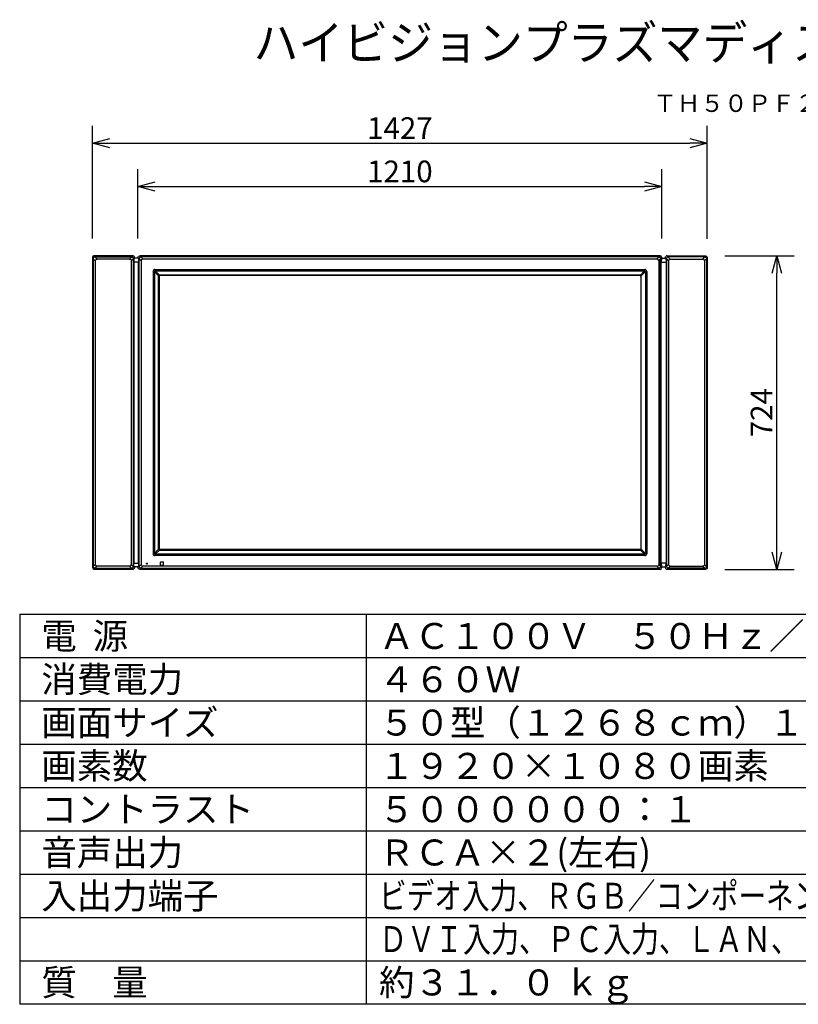
# Model space of a CAD drawing. Units: millimetres. Extents: x -63 to 72, y -67 to 47.
# Drawn here: x -63 to 26, y -67 to 47 of the extents above; entities that cross this region are included whole.
import ezdxf
from ezdxf.enums import TextEntityAlignment as Align

# ---------------------------------------------------------------- set-up
doc = ezdxf.new("R2010")
doc.units = ezdxf.units.MM
for name, color, linetype in [('GAIKEI', 7, 'Continuous'), ('MOJI1', 2, 'Continuous'), ('SUNPO', 3, 'Continuous'), ('TOUROKU', 1, 'Continuous'), ('WAKU', 4, 'Continuous')]:
    doc.layers.add(name, color=color, linetype=linetype)
doc.styles.get("Standard").update_dxf_attribs({"font": 'MONOTXT.shx', "bigfont": 'BIGFONT.shx'})
doc.dimstyles.get("Standard").update_dxf_attribs({"dimscale": 0, "dimtxt": 3, "dimasz": 2, "dimexe": 2, "dimexo": 2, "dimgap": 0.09, "dimtad": 3, "dimdec": 4, "dimzin": 0, "dimdsep": 46, "dimtxsty": 'Standard', "dimblk1": 'OPEN30', "dimblk2": 'OPEN30', "dimsah": 1, "dimcen": 0, "dimadec": 0, "dimazin": 0, "dimtfac": 1, "dimtdec": 4, "dimtofl": 0, "dimtmove": 2, "dimatfit": 3, "dimldrblk": 'OPEN30', "dimfxl": 1, "dimtolj": 1, "dimtzin": 0, "dimarcsym": 0})

# ---------------------------------------------------------------- blocks, each defined once
blk = doc.blocks.new('_OPEN30')
at = {"color": 0, "linetype": 'ByBlock'}
for p, q in [((-1, 0.268), (0, 0)), ((0, 0), (-1, -0.268)), ((0, 0), (-1, 0))]:
    blk.add_line(p, q, dxfattribs=at)
blk = doc.blocks.new('*D8')
at = {"layer": 'DEFPOINTS', "color": 0}
for p in [(10.69, 27.53), (-49.81, 19.53), (10.69, 19.53)]:
    blk.add_point(p, dxfattribs=at)
at = {"layer": 'SUNPO', "color": 0, "lineweight": -2}
for p, q in [((-49.81, 21.53), (-49.81, 29.53)), ((10.69, 21.53), (10.69, 29.53)), ((-47.81, 27.53), (8.69, 27.53))]:
    blk.add_line(p, q, dxfattribs=at)
at = {"layer": 'SUNPO', "color": 0, "lineweight": -2, "xscale": 2, "yscale": 2, "zscale": 2, "rotation": 180}
blk.add_blockref('_OPEN30', (-49.81, 27.53), dxfattribs=at)
at = {"layer": 'SUNPO', "color": 0, "lineweight": -2, "xscale": 2, "yscale": 2, "zscale": 2}
blk.add_blockref('_OPEN30', (10.69, 27.53), dxfattribs=at)
at = {"layer": 'SUNPO', "color": 0, "insert": (-19.56, 29.28), "char_height": 2.5, "attachment_point": 5}
blk.add_mtext('\\A1;1210', dxfattribs=at)
blk = doc.blocks.new('*D7')
at = {"layer": 'DEFPOINTS', "color": 0}
for p in [(15.94, 32.53), (-55.05, 19.52), (15.94, 19.51)]:
    blk.add_point(p, dxfattribs=at)
at = {"layer": 'SUNPO', "color": 0, "lineweight": -2}
for p, q in [((-55.05, 21.52), (-55.05, 34.53)), ((15.94, 21.51), (15.94, 34.53)), ((-53.05, 32.53), (13.94, 32.53))]:
    blk.add_line(p, q, dxfattribs=at)
at = {"layer": 'SUNPO', "color": 0, "lineweight": -2, "xscale": 2, "yscale": 2, "zscale": 2, "rotation": 180}
blk.add_blockref('_OPEN30', (-55.05, 32.53), dxfattribs=at)
at = {"layer": 'SUNPO', "color": 0, "lineweight": -2, "xscale": 2, "yscale": 2, "zscale": 2}
blk.add_blockref('_OPEN30', (15.94, 32.53), dxfattribs=at)
at = {"layer": 'SUNPO', "color": 0, "insert": (-19.56, 34.28), "char_height": 2.5, "attachment_point": 5}
blk.add_mtext('\\A1;1427', dxfattribs=at)
blk = doc.blocks.new('*D6')
at = {"layer": 'DEFPOINTS', "color": 0}
for p in [(15.96, 19.53), (23.96, 19.53), (15.96, -16.67)]:
    blk.add_point(p, dxfattribs=at)
at = {"layer": 'SUNPO', "color": 0, "lineweight": -2}
for p, q in [((17.96, 19.53), (25.96, 19.53)), ((23.96, -14.67), (23.96, 17.53)), ((17.96, -16.67), (25.96, -16.67))]:
    blk.add_line(p, q, dxfattribs=at)
at = {"layer": 'SUNPO', "color": 0, "lineweight": -2, "xscale": 2, "yscale": 2, "zscale": 2}
for p, rotation in [((23.96, 19.53), 90), ((23.96, -16.67), 270)]:
    blk.add_blockref('_OPEN30', p, dxfattribs=dict(at, rotation=rotation))
at = {"layer": 'SUNPO', "color": 0, "insert": (22.21, 1.43), "char_height": 2.5, "attachment_point": 5, "rotation": 90}
blk.add_mtext('\\A1;724', dxfattribs=at)

msp = doc.modelspace()

# ---------------------------------------------------------------- linework, layer by layer
at = {"layer": 'GAIKEI', "color": 7, "linetype": 'Continuous'}
for p, q in [((-55.05335, 19.32912), (-55.05341, 19.32912)), ((-55.05335, 19.32912), (-55.05335, -16.45168)), ((-50.36087, 19.53031), (-50.36085, 19.53041)), ((-50.20822, 19.26371), (-50.20822, 19.33623)), ((-49.80814, 19.33899), (-49.80814, 19.26371)), ((10.69186, 19.33899), (10.69186, 19.26371)), ((11.09193, 19.26371), (11.09193, 19.33623)), ((11.24458, 19.53031), (11.24456, 19.53041)), ((15.93706, 19.32912), (15.93706, -16.45168)), ((15.93706, 19.32912), (15.93712, 19.32912)), ((-50.28883, 19.26371), (-50.30216, 18.80594)), ((-50.30215, 18.80594), (-50.30215, -15.92851)), ((-49.75188, 19.26371), (-50.28883, 19.26371)), ((-49.75188, 19.26371), (-49.73878, 18.81371)), ((-49.73877, -15.93629), (-49.73877, 18.81371)), ((10.62248, -15.93629), (10.62248, 18.81371)), ((10.6356, 19.26371), (10.62249, 18.81371)), ((10.6356, 19.26371), (11.17254, 19.26371)), ((11.17254, 19.26371), (11.18587, 18.80594)), ((11.18586, 18.80594), (11.18586, -15.92851)), ((-50.36087, -16.65288), (-50.36084, -16.65298)), ((-50.28883, -16.38629), (-50.30216, -15.92851)), ((-49.75189, -16.38629), (-50.28883, -16.38629)), ((-50.20822, -16.45881), (-50.20822, -16.38629)), ((-49.80814, -16.38629), (-49.80814, -16.46156)), ((-49.73878, -15.93628), (-49.75189, -16.38629)), ((10.62249, -15.93628), (10.6356, -16.38629)), ((10.6356, -16.38629), (11.17254, -16.38629)), ((10.69186, -16.38629), (10.69186, -16.46156)), ((11.09193, -16.45881), (11.09193, -16.38629)), ((11.17254, -16.38629), (11.18587, -15.92851)), ((11.24458, -16.65288), (11.24455, -16.65298))]:
    msp.add_line(p, q, dxfattribs=at)
at = {"layer": 'GAIKEI', "color": 1, "linetype": 'Continuous'}
for p, q in [((-54.53735, 19.16591), (-54.77364, 19.40153)), ((-50.40784, 19.53597), (-50.77826, 19.16591)), ((-50.57827, 18.96593), (-50.20822, 19.33634)), ((-50.20822, 19.33623), (-50.20816, 19.33623)), ((-49.80814, 19.33899), (-49.67274, 19.20359)), ((-49.47302, 19.40332), (-49.60842, 19.53872)), ((10.35872, 19.40332), (-49.47501, 19.40332)), ((-49.24818, 19.17649), (-49.47501, 19.40332)), ((10.13189, 19.17649), (10.35872, 19.40332)), ((10.35673, 19.40332), (10.49213, 19.53872)), ((10.69186, 19.33899), (10.55646, 19.20359)), ((11.09193, 19.33623), (11.09187, 19.33623)), ((11.46198, 18.96593), (11.09193, 19.33634)), ((11.29155, 19.53597), (11.66198, 19.16591)), ((15.42106, 19.16591), (15.65735, 19.40153)), ((-54.97101, 19.20058), (-54.97101, -16.32314)), ((-54.97094, 19.20056), (-54.73732, 18.96597)), ((-54.73732, 18.96595), (-54.73732, -16.08851)), ((-50.77826, 19.1659), (-54.53736, 19.1659)), ((-50.57828, 18.96591), (-50.57828, -16.08848)), ((-50.34458, 19.19975), (-50.34458, -16.32231)), ((-49.73877, 18.80594), (-50.30215, 18.80594)), ((-49.67274, -16.32814), (-49.67274, 19.20558)), ((-49.67274, 19.20558), (-49.44592, 18.97875)), ((-49.44592, 18.97875), (-49.44592, -16.10131)), ((-49.24818, 19.17649), (10.13189, 19.17649)), ((10.55646, 19.20558), (10.32963, 18.97875)), ((10.32963, 18.97875), (10.32963, -16.10131)), ((10.55646, -16.32814), (10.55646, 19.20558)), ((10.62248, 18.80594), (11.18586, 18.80594)), ((11.2283, 19.19975), (11.2283, -16.32231)), ((11.46199, 18.96591), (11.46199, -16.08848)), ((11.66197, 19.1659), (15.42107, 19.1659)), ((15.85465, 19.20056), (15.62103, 18.96597)), ((15.62103, 18.96595), (15.62103, -16.08851)), ((15.85472, 19.20058), (15.85472, -16.32314)), ((-48.07211, 17.73299), (-48.07211, -14.85555)), ((-47.91355, 17.72605), (-47.91333, 17.70766)), ((-47.42562, 17.21772), (-47.91333, 17.70766)), ((-47.91333, 17.70766), (-47.91333, -14.83022)), ((-47.84742, 17.95768), (8.73113, 17.95768)), ((-47.82275, 17.79891), (-47.84049, 17.79913)), ((-47.82275, 17.79891), (-47.33475, 17.30868)), ((-47.82275, 17.79891), (8.70646, 17.79891)), ((-47.43295, -14.29426), (-47.43295, 17.1717)), ((-47.37314, 17.15696), (-47.37314, -14.27953)), ((8.17233, 17.31604), (-47.28862, 17.31604)), ((8.1576, 17.25622), (-47.27389, 17.25622)), ((8.70646, 17.79891), (8.21846, 17.30868)), ((8.25686, 17.15696), (8.25686, -14.27953)), ((8.30933, 17.21772), (8.79704, 17.70766)), ((8.31666, -14.29426), (8.31666, 17.1717)), ((8.70646, 17.79891), (8.7242, 17.79913)), ((8.79726, 17.72605), (8.79704, 17.70766)), ((8.79704, 17.70766), (8.79704, -14.83022)), ((8.95582, 17.73299), (8.95582, -14.85555)), ((-47.91333, -14.83022), (-47.42562, -14.34029)), ((-47.33475, -14.43125), (-47.82275, -14.92148)), ((-47.28862, -14.4386), (8.17233, -14.4386)), ((8.1576, -14.37878), (-47.27389, -14.37878)), ((8.21846, -14.43125), (8.70646, -14.92148)), ((8.79704, -14.83022), (8.30933, -14.34029)), ((-47.91333, -14.83022), (-47.91355, -14.84862)), ((8.73113, -15.08025), (-47.84742, -15.08025)), ((-47.84049, -14.92169), (-47.82275, -14.92148)), ((8.70646, -14.92148), (-47.82275, -14.92148)), ((-47.21814, -16.13638), (-47.21814, -15.83619)), ((-47.19324, -15.81128), (-46.89305, -15.81128)), ((-46.86814, -16.13638), (-46.86814, -15.83619)), ((8.7242, -14.92169), (8.70646, -14.92148)), ((8.79704, -14.83022), (8.79726, -14.84862)), ((-55.05335, -16.45168), (-55.05341, -16.45168)), ((-54.97094, -16.32312), (-54.73732, -16.08853)), ((-54.53736, -16.28846), (-54.77365, -16.52408)), ((-50.77826, -16.28847), (-54.53736, -16.28847)), ((-50.40785, -16.65853), (-50.77827, -16.28847)), ((-50.20822, -16.45889), (-50.57828, -16.08847)), ((-50.30215, -15.92851), (-49.74035, -15.92851)), ((-50.20822, -16.45881), (-50.20816, -16.45881)), ((-50.20816, -16.45881), (-50.20815, -16.45881)), ((-49.67274, -16.32616), (-49.80814, -16.46156)), ((-49.75188, -16.38629), (-49.77022, -16.38629)), ((-49.44592, -16.10131), (-49.67274, -16.32814)), ((-49.60842, -16.66128), (-49.47302, -16.52588)), ((-49.47501, -16.52588), (-49.24818, -16.29905)), ((-49.47501, -16.52588), (10.35872, -16.52588)), ((10.13189, -16.29905), (-49.24818, -16.29905)), ((-48.81439, -15.93003), (-48.70189, -15.93003)), ((-48.81439, -16.04253), (-48.81439, -15.93003)), ((-48.81439, -16.04253), (-48.70189, -16.04253)), ((-48.70189, -16.04253), (-48.70189, -15.93003)), ((-47.19324, -16.16128), (-46.89305, -16.16128)), ((10.35872, -16.52588), (10.13189, -16.29905)), ((10.32963, -16.10131), (10.55646, -16.32814)), ((10.49213, -16.66128), (10.35673, -16.52588)), ((10.55646, -16.32616), (10.69186, -16.46156)), ((11.18586, -15.92851), (10.62406, -15.92851)), ((10.63559, -16.38629), (10.65393, -16.38629)), ((11.09187, -16.45881), (11.09186, -16.45881)), ((11.09193, -16.45881), (11.09187, -16.45881)), ((11.09193, -16.45889), (11.46199, -16.08847)), ((11.29156, -16.65853), (11.66198, -16.28847)), ((11.66197, -16.28847), (15.42107, -16.28847)), ((15.42107, -16.28846), (15.65736, -16.52408)), ((15.85465, -16.32312), (15.62103, -16.08853)), ((15.93706, -16.45168), (15.93712, -16.45168))]:
    msp.add_line(p, q, dxfattribs=at)
at = {"layer": 'GAIKEI', "linetype": 'Continuous'}
for p, q in [((10.49213, 19.53872), (-49.60842, 19.53872)), ((10.49213, -16.66128), (-49.60842, -16.66128))]:
    msp.add_line(p, q, dxfattribs=at)
at = {"layer": 'GAIKEI', "color": 7, "linetype": 'Continuous', "extrusion": (0, 0, -1)}
for centre, major_axis, start_param, end_param in [((-49.60787, 19.33844), (-0.14181, 0.14181), 5.499156672, 7.067213943), ((-49.60787, -16.46101), (0.14181, 0.14181), 2.357564018, 3.925621289)]:
    msp.add_ellipse(centre, major_axis=major_axis, ratio=0.997265, start_param=start_param, end_param=end_param, dxfattribs=at)
at = {"layer": 'GAIKEI', "color": 7, "linetype": 'Continuous'}
for centre, major_axis, start_param, end_param in [((10.49158, 19.33844), (0.14181, 0.14181), 5.499156672, 7.067213943), ((10.49158, -16.46101), (-0.14181, 0.14181), 2.357564018, 3.925621289)]:
    msp.add_ellipse(centre, major_axis=major_axis, ratio=0.997265, start_param=start_param, end_param=end_param, dxfattribs=at)
at = {"layer": 'GAIKEI', "color": 1, "linetype": 'Continuous', "extrusion": (0, 0, -1)}
for centre, major_axis, start_param, end_param in [((-48.88666, 18.61724), (-0.5022, 0.5022), 5.872221302, 6.694149312), ((-48.88666, -15.7398), (0.5022, 0.5022), 2.730628649, 3.552556659)]:
    msp.add_ellipse(centre, major_axis=major_axis, ratio=0.49281, start_param=start_param, end_param=end_param, dxfattribs=at)
at = {"layer": 'GAIKEI', "color": 1, "linetype": 'Continuous'}
for centre, major_axis, ratio, start_param, end_param in [((9.77038, 18.61724), (0.5022, 0.5022), 0.49281, 5.872221302, 6.694149312), ((-47.8468, 17.73237), (-0.15954, 0.15954), 0.997265, -0.784028636, 0.784028636), ((-47.2801, 17.16773), (-0.12846, 0.08521), 0.971946, 0.261777282, 0.572609789), ((-47.27239, 17.15547), (-0.07177, 0.07177), 0.985257, -0.777971822, 0.777971822), ((-47.28466, 17.1632), (-0.08526, 0.12842), 0.972012, -0.573094865, -0.261562987), ((8.1561, 17.15547), (0.07177, 0.07177), 0.985257, 5.505213485, 7.061157129), ((8.16838, 17.1632), (0.08526, 0.12842), 0.972012, 0.261562987, 0.573094865), ((8.16381, 17.16773), (0.12846, 0.08521), 0.971946, -0.572609789, -0.261777282), ((8.73051, 17.73237), (0.15954, 0.15954), 0.997265, 5.499156672, 7.067213943), ((-47.2801, -14.2903), (0.12846, 0.08521), 0.971946, 2.568982864, 2.879815372), ((-47.27239, -14.27803), (0.07177, 0.07177), 0.985257, 2.363620832, 3.919564476), ((-47.28466, -14.28577), (0.08526, 0.12842), 0.972012, 3.40315564, 3.714687519), ((8.1561, -14.27803), (-0.07177, 0.07177), 0.985257, 2.363620832, 3.919564476), ((8.16838, -14.28577), (-0.08526, 0.12842), 0.972012, 2.568497788, 2.880029667), ((8.16381, -14.2903), (-0.12846, 0.08521), 0.971946, 3.403369935, 3.714202443), ((-47.8468, -14.85494), (0.15954, 0.15954), 0.997265, 2.357564018, 3.925621289), ((-47.19305, -15.83638), (-0.01781, 0.01781), 0.992433, -0.781600065, 0.781600065), ((-46.89324, -15.83638), (0.01781, 0.01781), 0.992433, 5.501585242, 7.064785372), ((8.73051, -14.85494), (-0.15954, 0.15954), 0.997265, 2.357564018, 3.925621289), ((-47.19305, -16.13619), (0.01781, 0.01781), 0.992433, 2.359992588, 3.923192719), ((-46.89324, -16.13619), (-0.01781, 0.01781), 0.992433, 2.359992588, 3.923192719), ((9.77038, -15.7398), (-0.5022, 0.5022), 0.49281, 2.730628649, 3.552556659)]:
    msp.add_ellipse(centre, major_axis=major_axis, ratio=ratio, start_param=start_param, end_param=end_param, dxfattribs=at)
at = {"layer": 'GAIKEI', "color": 7, "linetype": 'Continuous'}
for points, knots in [([(-54.85766, 19.54526), (-54.85704, 19.54076), (-54.86742, 19.5235), (-54.98027, 19.54608), (-55.05394, 19.4129), (-55.05342, 19.32912)], [0, 0, 0, 0, 0.272449237, 0.994873023, 6.021982963, 6.021982963, 6.021982963, 6.021982963]), ([(-51.91263, 19.53561), (-52.4028, 19.53538), (-53.38449, 19.53486), (-54.36618, 19.53993), (-54.85766, 19.54526)], [0, 0, 0, 0, 29.410543059, 58.90118718, 58.90118718, 58.90118718, 58.90118718]), ([(-50.40791, 19.53603), (-50.66086, 19.53602), (-51.16243, 19.53596), (-51.664, 19.53576), (-51.91263, 19.53561)], [0, 0, 0, 0, 15.176887662, 30.094239715, 30.094239715, 30.094239715, 30.094239715]), ([(-50.4079, 19.53597), (-50.66074, 19.53596), (-51.16205, 19.53589), (-51.66337, 19.53567), (-51.91184, 19.53551)], [0, 0, 0, 0, 15.170191, 30.078859112, 30.078859112, 30.078859112, 30.078859112]), ([(-50.40791, 19.53603), (-50.40791, 19.53603), (-50.40791, 19.53599), (-50.4079, 19.53598), (-50.4079, 19.53597)], [0, 0, 0, 0, 0.000307133192, 0.001251140622, 0.001251140622, 0.001251140622, 0.001251140622]), ([(-50.4079, 19.53597), (-50.39999, 19.53596), (-50.38416, 19.53499), (-50.36855, 19.53217), (-50.36087, 19.5303)], [0, 0, 0, 0, 0.4745936221, 0.9491322392, 0.9491322392, 0.9491322392, 0.9491322392]), ([(-50.20822, 19.33623), (-50.20825, 19.37971), (-50.23929, 19.46884), (-50.31859, 19.52004), (-50.36087, 19.5303)], [0, 0, 0, 0, 2.608801522, 5.218901202, 5.218901202, 5.218901202, 5.218901202]), ([(11.09193, 19.33623), (11.09196, 19.37971), (11.123, 19.46884), (11.20231, 19.52004), (11.24458, 19.5303)], [0, 0, 0, 0, 2.608801522, 5.218901202, 5.218901202, 5.218901202, 5.218901202]), ([(11.29161, 19.53597), (11.2837, 19.53596), (11.26787, 19.53499), (11.25226, 19.53217), (11.24458, 19.5303)], [0, 0, 0, 0, 0.4745936221, 0.9491322392, 0.9491322392, 0.9491322392, 0.9491322392]), ([(11.29163, 19.53603), (11.29162, 19.53603), (11.29162, 19.53599), (11.29161, 19.53598), (11.29161, 19.53597)], [0, 0, 0, 0, 0.000307133192, 0.001251140622, 0.001251140622, 0.001251140622, 0.001251140622]), ([(11.29161, 19.53597), (11.54445, 19.53596), (12.04576, 19.53589), (12.54708, 19.53567), (12.79556, 19.53551)], [0, 0, 0, 0, 15.170191, 30.078859112, 30.078859112, 30.078859112, 30.078859112]), ([(11.29163, 19.53603), (11.54457, 19.53602), (12.04614, 19.53596), (12.54771, 19.53576), (12.79634, 19.53561)], [0, 0, 0, 0, 15.176887662, 30.094239715, 30.094239715, 30.094239715, 30.094239715]), ([(12.79634, 19.53561), (13.28651, 19.53538), (14.2682, 19.53486), (15.24989, 19.53993), (15.74137, 19.54526)], [0, 0, 0, 0, 29.410543059, 58.90118718, 58.90118718, 58.90118718, 58.90118718]), ([(15.74137, 19.54526), (15.74075, 19.54076), (15.75113, 19.5235), (15.86398, 19.54608), (15.93765, 19.4129), (15.93713, 19.32912)], [0, 0, 0, 0, 0.272449237, 0.994873023, 6.021982963, 6.021982963, 6.021982963, 6.021982963]), ([(-55.05335, -16.45168), (-55.05328, -16.50386), (-55.01, -16.6116), (-54.90239, -16.6557), (-54.851, -16.6555)], [0, 0, 0, 0, 3.131012357, 6.214320535, 6.214320535, 6.214320535, 6.214320535]), ([(-54.85236, -16.65578), (-54.3624, -16.65647), (-53.38249, -16.65743), (-52.40258, -16.65793), (-51.91263, -16.65817)], [0, 0, 0, 0, 29.397373018, 58.794698744, 58.794698744, 58.794698744, 58.794698744]), ([(-51.91184, -16.65809), (-52.40173, -16.65771), (-53.38145, -16.65718), (-54.36117, -16.65627), (-54.851, -16.6555)], [0, 0, 0, 0, 29.393127562, 58.783227061, 58.783227061, 58.783227061, 58.783227061]), ([(-51.91263, -16.65817), (-51.66401, -16.65832), (-51.16244, -16.65852), (-50.66086, -16.65858), (-50.40791, -16.65859)], [0, 0, 0, 0, 14.917197557, 30.094239715, 30.094239715, 30.094239715, 30.094239715]), ([(-50.4079, -16.65853), (-50.66074, -16.65852), (-51.16205, -16.65846), (-51.66337, -16.65825), (-51.91184, -16.65809)], [0, 0, 0, 0, 15.170190982, 30.078859039, 30.078859039, 30.078859039, 30.078859039]), ([(-50.40791, -16.65859), (-50.40791, -16.65859), (-50.40791, -16.65856), (-50.4079, -16.65854), (-50.4079, -16.65853)], [0, 0, 0, 0, 0.000307133192, 0.001251140622, 0.001251140622, 0.001251140622, 0.001251140622]), ([(-50.4079, -16.65853), (-50.39999, -16.65852), (-50.38416, -16.65756), (-50.36855, -16.65475), (-50.36087, -16.65288)], [0, 0, 0, 0, 0.4745863748, 0.9491031297, 0.9491031297, 0.9491031297, 0.9491031297]), ([(-50.20822, -16.45881), (-50.20825, -16.50229), (-50.23929, -16.59141), (-50.31859, -16.64261), (-50.36087, -16.65288)], [0, 0, 0, 0, 2.608801522, 5.218901202, 5.218901202, 5.218901202, 5.218901202]), ([(11.09193, -16.45881), (11.09196, -16.50229), (11.123, -16.59141), (11.20231, -16.64261), (11.24458, -16.65288)], [0, 0, 0, 0, 2.608801522, 5.218901202, 5.218901202, 5.218901202, 5.218901202]), ([(11.29161, -16.65853), (11.2837, -16.65852), (11.26787, -16.65756), (11.25226, -16.65475), (11.24458, -16.65288)], [0, 0, 0, 0, 0.4745863748, 0.9491031297, 0.9491031297, 0.9491031297, 0.9491031297]), ([(11.29161, -16.65853), (11.54445, -16.65852), (12.04576, -16.65846), (12.54708, -16.65825), (12.79556, -16.65809)], [0, 0, 0, 0, 15.170190982, 30.078859039, 30.078859039, 30.078859039, 30.078859039]), ([(11.29163, -16.65859), (11.29162, -16.65859), (11.29162, -16.65856), (11.29161, -16.65854), (11.29161, -16.65853)], [0, 0, 0, 0, 0.000307133192, 0.001251140622, 0.001251140622, 0.001251140622, 0.001251140622]), ([(12.79634, -16.65817), (12.54772, -16.65832), (12.04615, -16.65852), (11.54458, -16.65858), (11.29163, -16.65859)], [0, 0, 0, 0, 14.917197557, 30.094239715, 30.094239715, 30.094239715, 30.094239715]), ([(12.79556, -16.65809), (13.28544, -16.65771), (14.26516, -16.65718), (15.24488, -16.65627), (15.73472, -16.6555)], [0, 0, 0, 0, 29.393127562, 58.783227061, 58.783227061, 58.783227061, 58.783227061]), ([(15.73607, -16.65578), (15.24612, -16.65647), (14.2662, -16.65743), (13.28629, -16.65793), (12.79634, -16.65817)], [0, 0, 0, 0, 29.397373018, 58.794698744, 58.794698744, 58.794698744, 58.794698744]), ([(15.93706, -16.45168), (15.93699, -16.50386), (15.89371, -16.6116), (15.7861, -16.6557), (15.73472, -16.6555)], [0, 0, 0, 0, 3.131012357, 6.214320535, 6.214320535, 6.214320535, 6.214320535])]:
    msp.add_open_spline(points, degree=3, knots=knots, dxfattribs=at)
at = {"layer": 'GAIKEI', "color": 1, "linetype": 'Continuous'}
for points, knots in [([(-54.81397, 19.39624), (-54.84142, 19.39337), (-54.91572, 19.36782), (-54.96, 19.29225), (-54.96509, 19.24473)], [0, 0, 0, 0, 1.656235736, 4.523791652, 4.523791652, 4.523791652, 4.523791652]), ([(-54.77354, 19.40153), (-54.78025, 19.40041), (-54.79371, 19.39848), (-54.80722, 19.39695), (-54.81397, 19.39624)], [0, 0, 0, 0, 0.4081843448, 0.8155696341, 0.8155696341, 0.8155696341, 0.8155696341]), ([(-54.77354, 19.40153), (-54.06868, 19.40081), (-52.65899, 19.39967), (-51.24929, 19.39943), (-50.54445, 19.3996)], [0, 0, 0, 0, 42.291274726, 84.581800139, 84.581800139, 84.581800139, 84.581800139]), ([(-51.91184, 19.53551), (-51.91197, 19.53554), (-51.91223, 19.53559), (-51.91249, 19.53561), (-51.91263, 19.53561)], [0, 0, 0, 0, 0.00787591952, 0.01576791251, 0.01576791251, 0.01576791251, 0.01576791251]), ([(-50.54445, 19.3996), (-50.5444, 19.39961), (-50.53002, 19.40085), (-50.51583, 19.39546), (-50.50153, 19.3939)], [0, 0, 0, 0, 0.0029398166, 0.8660048802, 0.8660048802, 0.8660048802, 0.8660048802]), ([(-50.50153, 19.3939), (-50.46919, 19.39157), (-50.39488, 19.35985), (-50.35492, 19.28551), (-50.35028, 19.24263)], [0, 0, 0, 0, 1.945462264, 4.533269112, 4.533269112, 4.533269112, 4.533269112]), ([(-49.47501, 19.40332), (-49.48521, 19.40255), (-49.50093, 19.39983), (-49.52148, 19.3927), (-49.53972, 19.38438), (-49.56025, 19.37224), (-49.58276, 19.3554), (-49.60473, 19.3353), (-49.62483, 19.31333), (-49.64167, 19.29081), (-49.65381, 19.27029), (-49.66212, 19.25204), (-49.66925, 19.2315), (-49.67197, 19.21579), (-49.67274, 19.20558)], [0, 0, 0, 0, 0.0307154356, 0.0474030578, 0.0651725078, 0.0907715902, 0.1187843458, 0.1493748435, 0.1799684722, 0.2079831864, 0.2335829248, 0.2513519492, 0.2680383246, 0.2987487388, 0.2987487388, 0.2987487388, 0.2987487388]), ([(10.35872, 19.40332), (10.36893, 19.40255), (10.38464, 19.39983), (10.40519, 19.3927), (10.42343, 19.38438), (10.44396, 19.37224), (10.46647, 19.3554), (10.48844, 19.3353), (10.50854, 19.31333), (10.52538, 19.29081), (10.53752, 19.27029), (10.54583, 19.25204), (10.55296, 19.2315), (10.55569, 19.21579), (10.55646, 19.20558)], [0, 0, 0, 0, 0.0307154356, 0.0474030578, 0.0651725078, 0.0907715902, 0.1187843458, 0.1493748435, 0.1799684722, 0.2079831864, 0.2335829248, 0.2513519492, 0.2680383246, 0.2987487388, 0.2987487388, 0.2987487388, 0.2987487388]), ([(11.38524, 19.3939), (11.3529, 19.39157), (11.27859, 19.35985), (11.23863, 19.28551), (11.234, 19.24263)], [0, 0, 0, 0, 1.945462264, 4.533269112, 4.533269112, 4.533269112, 4.533269112]), ([(11.42816, 19.3996), (11.42811, 19.39961), (11.41373, 19.40085), (11.39954, 19.39546), (11.38524, 19.3939)], [0, 0, 0, 0, 0.0029398166, 0.8660048802, 0.8660048802, 0.8660048802, 0.8660048802]), ([(15.65725, 19.40153), (14.9524, 19.40081), (13.5427, 19.39967), (12.133, 19.39943), (11.42816, 19.3996)], [0, 0, 0, 0, 42.291274726, 84.581800139, 84.581800139, 84.581800139, 84.581800139]), ([(12.79556, 19.53551), (12.79568, 19.53554), (12.79594, 19.53559), (12.79621, 19.53561), (12.79634, 19.53561)], [0, 0, 0, 0, 0.00787591952, 0.01576791251, 0.01576791251, 0.01576791251, 0.01576791251]), ([(15.65725, 19.40153), (15.66396, 19.40041), (15.67742, 19.39848), (15.69093, 19.39695), (15.69768, 19.39624)], [0, 0, 0, 0, 0.4081843448, 0.8155696341, 0.8155696341, 0.8155696341, 0.8155696341]), ([(15.69768, 19.39624), (15.72513, 19.39337), (15.79943, 19.36782), (15.84372, 19.29225), (15.8488, 19.24473)], [0, 0, 0, 0, 1.656235736, 4.523791652, 4.523791652, 4.523791652, 4.523791652]), ([(-54.96509, 19.24473), (-54.96586, 19.23757), (-54.96752, 19.22281), (-54.96968, 19.20811), (-54.97098, 19.20058)], [0, 0, 0, 0, 0.4322048385, 0.890978285, 0.890978285, 0.890978285, 0.890978285]), ([(-54.73732, 18.96595), (-54.73544, 18.99116), (-54.70936, 19.08816), (-54.61032, 19.15817), (-54.53736, 19.16591)], [0, 0, 0, 0, 1.51729435, 5.919467211, 5.919467211, 5.919467211, 5.919467211]), ([(-50.77826, 19.16591), (-50.72843, 19.16064), (-50.6284, 19.11576), (-50.58354, 19.01576), (-50.5782, 18.96592)], [0, 0, 0, 0, 3.006490216, 6.0139284, 6.0139284, 6.0139284, 6.0139284]), ([(-50.35028, 19.24263), (-50.3495, 19.23547), (-50.34782, 19.22114), (-50.34575, 19.20687), (-50.34457, 19.19975)], [0, 0, 0, 0, 0.4322491288, 0.8653261276, 0.8653261276, 0.8653261276, 0.8653261276]), ([(11.234, 19.24263), (11.23321, 19.23547), (11.23154, 19.22114), (11.22946, 19.20687), (11.22828, 19.19975)], [0, 0, 0, 0, 0.4322491288, 0.8653261276, 0.8653261276, 0.8653261276, 0.8653261276]), ([(11.66197, 19.16591), (11.61214, 19.16064), (11.51211, 19.11576), (11.46725, 19.01576), (11.46191, 18.96592)], [0, 0, 0, 0, 3.006490216, 6.0139284, 6.0139284, 6.0139284, 6.0139284]), ([(15.62103, 18.96595), (15.61915, 18.99116), (15.59307, 19.08816), (15.49403, 19.15817), (15.42107, 19.16591)], [0, 0, 0, 0, 1.51729435, 5.919467211, 5.919467211, 5.919467211, 5.919467211]), ([(15.8488, 19.24473), (15.84958, 19.23757), (15.85123, 19.22281), (15.85339, 19.20811), (15.85469, 19.20058)], [0, 0, 0, 0, 0.4322048385, 0.890978285, 0.890978285, 0.890978285, 0.890978285]), ([(-47.84049, 17.79913), (-47.8453, 17.79918), (-47.85496, 17.79836), (-47.86888, 17.7943), (-47.8817, 17.78758), (-47.89292, 17.77842), (-47.90205, 17.7672), (-47.90876, 17.75436), (-47.91279, 17.74047), (-47.9136, 17.73084), (-47.91355, 17.72605)], [0, 0, 0, 0, 0.0144545413, 0.0288481231, 0.0432449734, 0.057586433, 0.0720053977, 0.0863379339, 0.1007485461, 0.1151186775, 0.1151186775, 0.1151186775, 0.1151186775]), ([(-47.42562, 17.21772), (-47.42398, 17.22308), (-47.42005, 17.23361), (-47.4123, 17.24854), (-47.4028, 17.26237), (-47.39169, 17.27492), (-47.37914, 17.28601), (-47.36533, 17.29546), (-47.35051, 17.30315), (-47.34008, 17.30705), (-47.33475, 17.30868)], [0, 0, 0, 0, 0.0168063405, 0.0336211195, 0.0503583126, 0.0670008429, 0.0837880166, 0.1004733571, 0.1170568983, 0.1337837633, 0.1337837633, 0.1337837633, 0.1337837633]), ([(8.30933, 17.21772), (8.3077, 17.22308), (8.30377, 17.23361), (8.29601, 17.24854), (8.28651, 17.26237), (8.2754, 17.27492), (8.26285, 17.28601), (8.24905, 17.29546), (8.23422, 17.30315), (8.22379, 17.30705), (8.21846, 17.30868)], [0, 0, 0, 0, 0.0168063405, 0.0336211195, 0.0503583126, 0.0670008429, 0.0837880166, 0.1004733571, 0.1170568983, 0.1337837633, 0.1337837633, 0.1337837633, 0.1337837633]), ([(8.7242, 17.79913), (8.72901, 17.79918), (8.73867, 17.79836), (8.7526, 17.7943), (8.76542, 17.78758), (8.77663, 17.77842), (8.78577, 17.7672), (8.79247, 17.75436), (8.7965, 17.74047), (8.79732, 17.73084), (8.79726, 17.72605)], [0, 0, 0, 0, 0.0144545413, 0.0288481231, 0.0432449734, 0.057586433, 0.0720053977, 0.0863379339, 0.1007485461, 0.1151186775, 0.1151186775, 0.1151186775, 0.1151186775]), ([(-47.33475, -14.43125), (-47.3401, -14.4296), (-47.35063, -14.42566), (-47.36555, -14.41789), (-47.37937, -14.40839), (-47.39192, -14.39726), (-47.40299, -14.3847), (-47.41242, -14.37089), (-47.4201, -14.35605), (-47.42399, -14.34562), (-47.42562, -14.34029)], [0, 0, 0, 0, 0.0168063827, 0.0336212647, 0.0503584225, 0.0670009487, 0.083788126, 0.1004733755, 0.117056927, 0.133783763, 0.133783763, 0.133783763, 0.133783763]), ([(8.21846, -14.43125), (8.22381, -14.4296), (8.23434, -14.42566), (8.24927, -14.41789), (8.26308, -14.40839), (8.27563, -14.39726), (8.2867, -14.3847), (8.29613, -14.37089), (8.30381, -14.35605), (8.3077, -14.34562), (8.30933, -14.34029)], [0, 0, 0, 0, 0.0168063827, 0.0336212647, 0.0503584225, 0.0670009487, 0.083788126, 0.1004733755, 0.117056927, 0.133783763, 0.133783763, 0.133783763, 0.133783763]), ([(-47.91355, -14.84862), (-47.9136, -14.85343), (-47.91278, -14.86309), (-47.90873, -14.87702), (-47.90201, -14.88984), (-47.89285, -14.90106), (-47.88163, -14.91019), (-47.8688, -14.9169), (-47.85491, -14.92093), (-47.84528, -14.92174), (-47.84049, -14.92169)], [0, 0, 0, 0, 0.014454516, 0.0288481527, 0.0432449883, 0.0575864997, 0.0720054579, 0.0863379548, 0.1007485653, 0.1151186777, 0.1151186777, 0.1151186777, 0.1151186777]), ([(8.79726, -14.84862), (8.79732, -14.85343), (8.79649, -14.86309), (8.79244, -14.87702), (8.78572, -14.88984), (8.77656, -14.90106), (8.76534, -14.91019), (8.75251, -14.9169), (8.73862, -14.92093), (8.72899, -14.92174), (8.7242, -14.92169)], [0, 0, 0, 0, 0.014454516, 0.0288481527, 0.0432449883, 0.0575864997, 0.0720054579, 0.0863379548, 0.1007485653, 0.1151186777, 0.1151186777, 0.1151186777, 0.1151186777]), ([(-54.96509, -16.36731), (-54.96586, -16.36014), (-54.96752, -16.34538), (-54.96968, -16.33068), (-54.97098, -16.32314)], [0, 0, 0, 0, 0.4323260922, 0.891220271, 0.891220271, 0.891220271, 0.891220271]), ([(-54.81397, -16.51881), (-54.84142, -16.51594), (-54.91571, -16.49039), (-54.96, -16.41482), (-54.96509, -16.36731)], [0, 0, 0, 0, 1.656235737, 4.523581821, 4.523581821, 4.523581821, 4.523581821]), ([(-54.85236, -16.65578), (-54.85213, -16.65578), (-54.85167, -16.65573), (-54.85122, -16.65559), (-54.851, -16.6555)], [0, 0, 0, 0, 0.01378851635, 0.02779715632, 0.02779715632, 0.02779715632, 0.02779715632]), ([(-54.77354, -16.5241), (-54.78025, -16.52299), (-54.79371, -16.52104), (-54.80721, -16.51951), (-54.81397, -16.51881)], [0, 0, 0, 0, 0.4082020433, 0.8156013126, 0.8156013126, 0.8156013126, 0.8156013126]), ([(-54.77354, -16.5241), (-54.06868, -16.52338), (-52.65899, -16.52225), (-51.24929, -16.52201), (-50.54445, -16.52218)], [0, 0, 0, 0, 42.291274726, 84.581800139, 84.581800139, 84.581800139, 84.581800139]), ([(-54.73732, -16.08852), (-54.73544, -16.11374), (-54.70936, -16.21073), (-54.61031, -16.28073), (-54.53736, -16.28847)], [0, 0, 0, 0, 1.517294349, 5.919326577, 5.919326577, 5.919326577, 5.919326577]), ([(-51.91184, -16.65809), (-51.91197, -16.65812), (-51.91223, -16.65816), (-51.91249, -16.65817), (-51.91263, -16.65817)], [0, 0, 0, 0, 0.00785344113, 0.0157394946, 0.0157394946, 0.0157394946, 0.0157394946]), ([(-50.77826, -16.28847), (-50.72843, -16.2832), (-50.6284, -16.23833), (-50.58354, -16.13832), (-50.5782, -16.08848)], [0, 0, 0, 0, 3.006490216, 6.0139284, 6.0139284, 6.0139284, 6.0139284]), ([(-50.54445, -16.52218), (-50.5444, -16.52218), (-50.52995, -16.52163), (-50.51583, -16.51802), (-50.50153, -16.51646)], [0, 0, 0, 0, 0.0029296476, 0.865995072, 0.865995072, 0.865995072, 0.865995072]), ([(-50.50153, -16.51646), (-50.46919, -16.51413), (-50.39487, -16.48243), (-50.35492, -16.40809), (-50.35028, -16.36521)], [0, 0, 0, 0, 1.945368405, 4.533175251, 4.533175251, 4.533175251, 4.533175251]), ([(-50.35028, -16.36521), (-50.3495, -16.35804), (-50.34782, -16.34371), (-50.34575, -16.32943), (-50.34457, -16.32231)], [0, 0, 0, 0, 0.4323703203, 0.8655681094, 0.8655681094, 0.8655681094, 0.8655681094]), ([(-49.67274, -16.32814), (-49.67197, -16.33835), (-49.66925, -16.35406), (-49.66212, -16.37461), (-49.65381, -16.39285), (-49.64167, -16.41338), (-49.62483, -16.4359), (-49.60473, -16.45786), (-49.58276, -16.47797), (-49.56024, -16.4948), (-49.53971, -16.50694), (-49.52147, -16.51526), (-49.50092, -16.52239), (-49.48521, -16.52511), (-49.47501, -16.52588)], [0, 0, 0, 0, 0.0307154356, 0.0474030577, 0.0651725077, 0.0907715902, 0.1187843458, 0.1493748435, 0.1799684722, 0.2079831864, 0.2335829247, 0.2513519492, 0.2680383245, 0.2987487388, 0.2987487388, 0.2987487388, 0.2987487388]), ([(10.55646, -16.32814), (10.55569, -16.33835), (10.55296, -16.35406), (10.54583, -16.37461), (10.53752, -16.39285), (10.52538, -16.41338), (10.50854, -16.4359), (10.48844, -16.45786), (10.46647, -16.47797), (10.44395, -16.4948), (10.42342, -16.50694), (10.40518, -16.51526), (10.38463, -16.52239), (10.36892, -16.52511), (10.35872, -16.52588)], [0, 0, 0, 0, 0.0307154356, 0.0474030577, 0.0651725077, 0.0907715902, 0.1187843458, 0.1493748435, 0.1799684722, 0.2079831864, 0.2335829247, 0.2513519492, 0.2680383245, 0.2987487388, 0.2987487388, 0.2987487388, 0.2987487388]), ([(11.234, -16.36521), (11.23321, -16.35804), (11.23154, -16.34371), (11.22946, -16.32943), (11.22828, -16.32231)], [0, 0, 0, 0, 0.4323703203, 0.8655681094, 0.8655681094, 0.8655681094, 0.8655681094]), ([(11.38524, -16.51646), (11.3529, -16.51413), (11.27859, -16.48243), (11.23863, -16.40809), (11.234, -16.36521)], [0, 0, 0, 0, 1.945368405, 4.533175251, 4.533175251, 4.533175251, 4.533175251]), ([(11.42816, -16.52218), (11.42811, -16.52218), (11.41366, -16.52163), (11.39954, -16.51802), (11.38524, -16.51646)], [0, 0, 0, 0, 0.0029296476, 0.865995072, 0.865995072, 0.865995072, 0.865995072]), ([(15.65725, -16.5241), (14.9524, -16.52338), (13.5427, -16.52225), (12.133, -16.52201), (11.42816, -16.52218)], [0, 0, 0, 0, 42.291274726, 84.581800139, 84.581800139, 84.581800139, 84.581800139]), ([(11.66197, -16.28847), (11.61214, -16.2832), (11.51211, -16.23833), (11.46725, -16.13832), (11.46191, -16.08848)], [0, 0, 0, 0, 3.006490216, 6.0139284, 6.0139284, 6.0139284, 6.0139284]), ([(12.79556, -16.65809), (12.79568, -16.65812), (12.79594, -16.65816), (12.79621, -16.65817), (12.79634, -16.65817)], [0, 0, 0, 0, 0.00785344113, 0.0157394946, 0.0157394946, 0.0157394946, 0.0157394946]), ([(15.62103, -16.08852), (15.61915, -16.11374), (15.59307, -16.21073), (15.49403, -16.28073), (15.42107, -16.28847)], [0, 0, 0, 0, 1.517294349, 5.919326577, 5.919326577, 5.919326577, 5.919326577]), ([(15.65725, -16.5241), (15.66396, -16.52299), (15.67742, -16.52104), (15.69093, -16.51951), (15.69768, -16.51881)], [0, 0, 0, 0, 0.4082020433, 0.8156013126, 0.8156013126, 0.8156013126, 0.8156013126]), ([(15.69768, -16.51881), (15.72513, -16.51594), (15.79942, -16.49039), (15.84372, -16.41482), (15.8488, -16.36731)], [0, 0, 0, 0, 1.656235737, 4.523581821, 4.523581821, 4.523581821, 4.523581821]), ([(15.73607, -16.65578), (15.73584, -16.65578), (15.73538, -16.65573), (15.73493, -16.65559), (15.73472, -16.6555)], [0, 0, 0, 0, 0.01378851635, 0.02779715632, 0.02779715632, 0.02779715632, 0.02779715632]), ([(15.8488, -16.36731), (15.84958, -16.36014), (15.85123, -16.34538), (15.85339, -16.33068), (15.85469, -16.32314)], [0, 0, 0, 0, 0.4323260922, 0.891220271, 0.891220271, 0.891220271, 0.891220271])]:
    msp.add_open_spline(points, degree=3, knots=knots, dxfattribs=at)
at = {"layer": 'WAKU', "color": 4}
for p, q in [((-63.46818, -21.85335), (61.53182, -21.85335)), ((-63.46818, -21.85335), (-63.46818, -66.85335)), ((-23.46818, -21.85335), (-23.46818, -66.85335)), ((61.53182, -66.85335), (-63.46818, -66.85335))]:
    msp.add_line(p, q, dxfattribs=at)
at = {"layer": 'WAKU', "color": 1}
for p, q in [((-63.46818, -26.85335), (61.53182, -26.85335)), ((-63.46818, -31.85335), (61.53182, -31.85335)), ((-63.46818, -36.85335), (61.53182, -36.85335)), ((-63.46818, -41.85335), (61.53182, -41.85335)), ((-63.46818, -46.85335), (61.53182, -46.85335)), ((-63.46818, -51.85335), (61.53182, -51.85335)), ((-63.46818, -56.85335), (61.53182, -56.85335)), ((-63.46818, -61.85335), (61.53182, -61.85335))]:
    msp.add_line(p, q, dxfattribs=at)

# ---------------------------------------------------------------- texts
at = {"layer": 'MOJI1'}
for s, height, width, p in [('ハイビジョンプラズマディスプレイスピーカ付', 4, 0.95, (-36.46818, 42.14665)), ('ビデオ入力、ＲＧＢ／コンポーネントビデオ入力、ＨＤＭＩ入力', 3, 0.78, (-21.96818, -55.85335)), ('ＤＶＩ入力、ＰＣ入力、ＬＡＮ、ＲＳ２３２Ｃ、スロット２．０', 3, 0.79, (-21.96818, -60.85335))]:
    msp.add_text(s, height=height, dxfattribs=dict(at, width=width)).set_placement(p)
for s, p in [('電  源', (-60.96818, -25.85335)), ('ＡＣ１００Ｖ\u3000５０Ｈｚ／６０Ｈｚ', (-21.96818, -25.85335)), ('消費電力', (-60.96818, -30.85335)), ('４６０Ｗ', (-21.96818, -30.85335)), ('画面サイズ', (-60.96818, -35.85335)), ('５０型（１２６８ｃｍ）１６：９', (-21.96818, -35.85335)), ('画素数', (-60.96818, -40.85335)), ('１９２０×１０８０画素', (-21.96818, -40.85335)), ('コントラスト', (-60.96818, -45.85335)), ('５００００００：１', (-21.96818, -45.85335)), ('音声出力', (-60.96818, -50.85335)), ('ＲＣＡ×２(左右)', (-21.96818, -50.85335)), ('入出力端子', (-60.96818, -55.85335)), ('質\u3000量', (-60.96818, -65.85335)), ('約３１．０ ｋｇ', (-21.96818, -65.85335))]:
    msp.add_text(s, height=3, dxfattribs=at).set_placement(p)
at = {"layer": 'TOUROKU'}
msp.add_text('ＴＨ５０ＰＦ２０Ｊ＋ＴＹＳＰ４２Ｐ８Ｋ', height=2, dxfattribs=at).set_placement((61.53177, 36.14665), align=Align.RIGHT)

# ---------------------------------------------------------------- dimensions: what is measured, and where the dimension line sits
at = {"layer": 'SUNPO'}
dim = msp.add_linear_dim(base=(15.93706, 32.53075), p1=(-55.05335, 19.51978), p2=(15.93706, 19.50711), text='1427', dimstyle='STANDARD', override={"dimscale": 1, "dimtxt": 2.5, "dimgap": 0.5, "dimtofl": 1, "dimtmove": 0}, dxfattribs=at)
dim.commit()
dim.dimension.update_dxf_attribs({"geometry": '*D7', "text_midpoint": (-19.55814, 34.28075)})
for p1, p2, distance, text, picture, middle in [((-49.80814, 19.53074), (10.69186, 19.53074), 8.00001, '1210', '*D8', (-19.55814, 29.28075)), ((15.95536, -16.66897), (15.95536, 19.53103), -8, '724', '*D6', (22.20536, 1.43103))]:
    dim = msp.add_aligned_dim(p1=p1, p2=p2, distance=distance, text=text, dimstyle='STANDARD', override={"dimscale": 1, "dimtxt": 2.5, "dimgap": 0.5, "dimtofl": 1, "dimtmove": 0}, dxfattribs=at)
    dim.commit()
    dim.dimension.update_dxf_attribs({"geometry": picture, "text_midpoint": middle})

doc.saveas('drawing.dxf')
